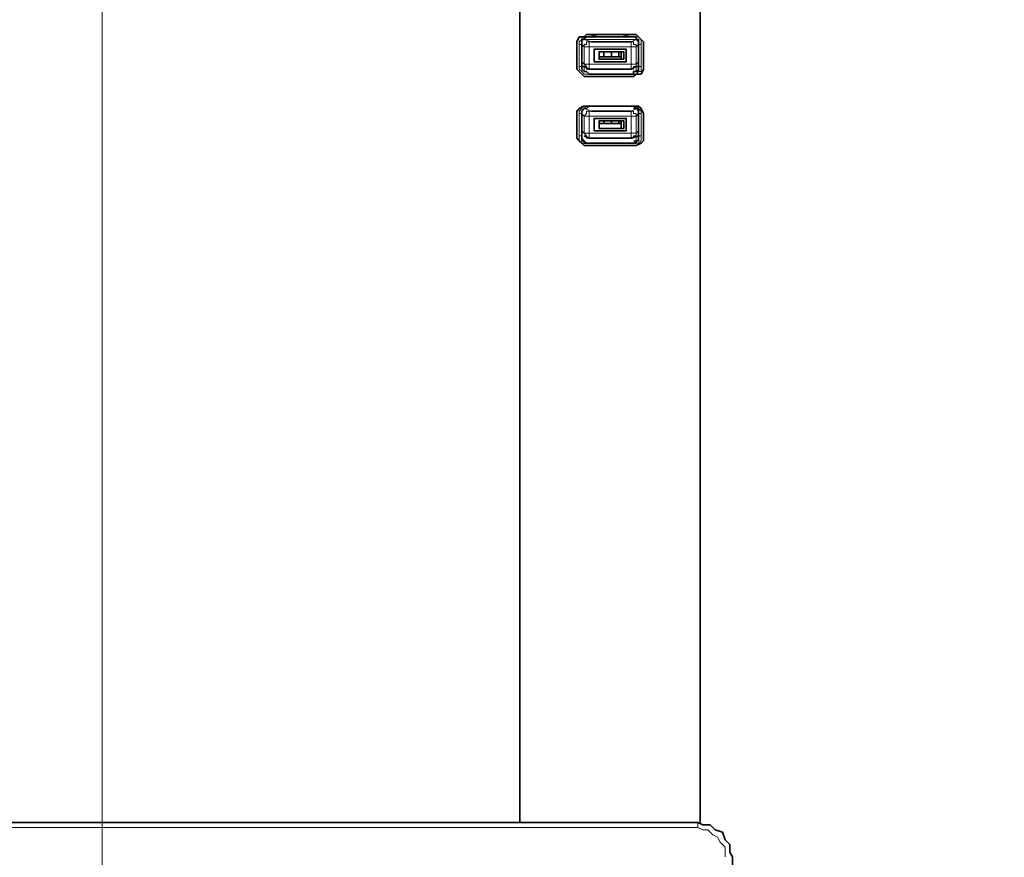
# Model space of a CAD drawing. Units: millimetres. Extents: x 15.6 to 26.6, y -1.2 to 13.4.
# Drawn here: x 19.5 to 20.1, y 2.9 to 3.3 of the extents above; entities that cross this region are included whole.
import ezdxf

# ---------------------------------------------------------------- set-up
doc = ezdxf.new("R2010")
doc.units = ezdxf.units.MM
doc.layers.add('PDF_Geometry', color=7, linetype='Continuous')
doc.styles.get("Standard").update_dxf_attribs({"font": 'arial.ttf'})
doc.dimstyles.new('ISO-25', dxfattribs={"dimtxt": 0.15, "dimasz": 0.12, "dimexe": 0.02, "dimexo": 0.01, "dimgap": 0.01, "dimtad": 1, "dimtxsty": 'Standard', "dimcen": 2.5, "dimadec": 0, "dimazin": 0, "dimtfac": 1, "dimtmove": 0, "dimatfit": 3, "dimfxl": 1, "dimarcsym": 0})

# ---------------------------------------------------------------- blocks, each defined once
blk = doc.blocks.new('*D17')
at = {"color": 0, "lineweight": -2, "transparency": 16777216}
blk.add_line((19.60091, 2.40595), (19.7233, 1.7118), dxfattribs=at)
blk.add_arc((19.54402, 2.7286), 1.01249, 286.79419, 83.20535, dxfattribs=at)
at = {"color": 0, "transparency": 16777216}
for points in [[(19.66262, 3.71402), (19.66499, 3.75395), (19.54402, 3.7411)], [(19.8412, 1.73984), (19.83193, 1.77875), (19.71983, 1.73149)]]:
    blk.add_solid(points, dxfattribs=at)
at = {"layer": 'Defpoints', "color": 0, "transparency": 16777216}
for p in [(19.54402, 3.75321), (19.54402, 2.8421), (19.54412, 2.72805), (19.59917, 2.4158), (20.4737, 2.32757)]:
    blk.add_point(p, dxfattribs=at)
at = {"color": 0, "transparency": 16777216, "insert": (20.63159, 2.88721), "char_height": 0.15, "attachment_point": 5, "rotation": 278.2973}
blk.add_mtext('170°', dxfattribs=at)
blk = doc.blocks.new('*D18')
at = {"color": 0, "lineweight": -2, "transparency": 16777216}
blk.add_line((19.21149, 2.86924), (18.5909, 3.13265), dxfattribs=at)
blk.add_arc((19.54402, 2.72809), 1.01542, 96.77501, 150.22566, dxfattribs=at)
at = {"color": 0, "transparency": 16777216}
for points in [[(19.42305, 3.75639), (19.42541, 3.71646), (19.54402, 3.74352)], [(18.68056, 3.22345), (18.64473, 3.24123), (18.60931, 3.12484)]]:
    blk.add_solid(points, dxfattribs=at)
at = {"layer": 'Defpoints', "color": 0, "transparency": 16777216}
for p in [(19.54402, 3.75321), (18.83019, 3.45027), (19.2207, 2.86533), (19.54402, 2.8421), (19.54412, 2.72805)]:
    blk.add_point(p, dxfattribs=at)
at = {"color": 0, "transparency": 16777216, "insert": (18.95123, 3.65708), "char_height": 0.15, "attachment_point": 5, "rotation": 32.5421}
blk.add_mtext('67°', dxfattribs=at)

msp = doc.modelspace()

# ---------------------------------------------------------------- linework, layer by layer
at = {"layer": 'PDF_Geometry', "lineweight": 18}
for points in [[(19.54402, 3.75321), (19.54402, 2.8421)], [(19.81763, 3.32682), (19.81624, 3.32682), (19.82457, 3.32821), (19.8343, 3.32821), (19.84263, 3.32682), (19.8343, 3.32682), (19.82596, 3.32682)], [(19.8468, 3.27127), (19.8468, 3.26988), (19.8468, 3.26849), (19.84541, 3.2671), (19.84402, 3.2671), (19.84263, 3.2671), (19.8343, 3.2671), (19.82457, 3.2671), (19.81624, 3.2671), (19.81485, 3.2671), (19.81346, 3.2671), (19.81207, 3.26849), (19.81207, 3.26988), (19.81207, 3.27127), (19.81207, 3.28377), (19.81207, 3.28516), (19.81346, 3.28655), (19.81346, 3.28793), (19.81485, 3.28793), (19.81624, 3.28793), (19.82457, 3.28793), (19.8343, 3.28793), (19.84263, 3.28793), (19.84402, 3.28793), (19.84541, 3.28655), (19.8468, 3.28516), (19.8468, 3.28377)]]:
    msp.add_lwpolyline(points, close=True, dxfattribs=at)
at = {"layer": 'PDF_Geometry', "lineweight": 35}
for points in [[(19.87874, 3.61849), (19.87735, 3.61849), (19.87457, 3.61849), (19.8718, 3.61849), (19.86624, 3.61849), (19.86069, 3.61849), (19.85374, 3.61849), (19.84541, 3.61849), (19.83846, 3.61849), (19.83013, 3.61849), (19.8218, 3.61849), (19.81346, 3.61849), (19.80513, 3.61849), (19.79819, 3.61849), (19.79263, 3.61849), (19.78846, 3.61849), (19.7843, 3.61849), (19.78152, 3.61849), (19.78013, 3.61849), (19.78013, 3.6171), (19.77874, 3.6171), (19.77874, 2.88516)], [(19.88013, 2.88516), (19.88013, 3.6171)], [(19.84124, 3.32405), (19.83846, 3.32405), (19.83569, 3.32405), (19.83291, 3.32405), (19.83013, 3.32405), (19.82735, 3.32405), (19.82457, 3.32405), (19.8218, 3.32405), (19.81902, 3.32405)], [(19.83569, 3.31849), (19.83569, 3.31432), (19.83707, 3.31432), (19.83707, 3.31849), (19.82319, 3.31849), (19.82319, 3.31432)], [(19.83707, 3.31432), (19.82319, 3.31432), (19.82319, 3.31849)], [(19.82319, 3.31571), (19.82596, 3.31571), (19.83013, 3.31571), (19.8343, 3.31571), (19.83569, 3.31571)], [(19.82596, 3.31571), (19.82596, 3.31849)], [(19.83013, 3.31571), (19.83013, 3.31849)], [(19.8343, 3.31571), (19.8343, 3.31849)], [(19.81346, 3.31016), (19.81485, 3.31016), (19.81763, 3.30877), (19.81902, 3.30877), (19.8218, 3.30877), (19.82457, 3.30877), (19.82735, 3.30877), (19.83013, 3.30877), (19.83291, 3.30877), (19.83569, 3.30877), (19.83846, 3.30877), (19.84124, 3.30877), (19.84402, 3.31016), (19.84541, 3.31016)], [(19.83846, 3.31432), (19.83846, 3.31293), (19.83707, 3.31293), (19.8218, 3.31293), (19.82041, 3.31293), (19.82041, 3.31432)], [(19.82319, 3.31432), (19.82319, 3.31432)], [(19.82319, 3.31432), (19.82319, 3.31432)], [(19.83569, 3.31432), (19.83569, 3.31432)], [(19.84124, 3.30877), (19.84124, 3.30877)], [(19.81485, 3.27127), (19.81763, 3.26988), (19.81902, 3.26988), (19.8218, 3.26988), (19.82457, 3.26988), (19.82735, 3.26988), (19.83013, 3.26988), (19.83291, 3.26988), (19.83569, 3.26988), (19.83846, 3.26988), (19.84124, 3.26988), (19.84541, 3.27127), (19.84541, 3.26988), (19.84541, 3.26849), (19.84402, 3.26849), (19.84402, 3.2671), (19.84263, 3.2671), (19.81763, 3.2671), (19.81624, 3.2671), (19.81485, 3.2671), (19.81485, 3.26849), (19.81346, 3.26849), (19.81346, 3.26988), (19.81346, 3.27127), (19.81346, 3.28377), (19.81346, 3.28516), (19.81485, 3.28655), (19.81624, 3.28793), (19.81763, 3.28793)], [(19.84263, 3.28793), (19.84402, 3.28655), (19.84541, 3.28655), (19.84541, 3.28516), (19.84541, 3.28377), (19.84541, 3.27127)], [(19.84124, 3.28516), (19.83846, 3.28516), (19.83569, 3.28516), (19.83291, 3.28516), (19.83013, 3.28516), (19.82735, 3.28516), (19.82457, 3.28516), (19.8218, 3.28516), (19.81902, 3.28516)], [(19.83569, 3.2796), (19.83569, 3.27543), (19.83707, 3.27543), (19.83707, 3.2796), (19.82319, 3.2796), (19.82319, 3.27543), (19.82319, 3.2796)], [(19.82319, 3.27821), (19.82596, 3.27821), (19.83013, 3.27821), (19.8343, 3.27821), (19.83569, 3.27821)], [(19.82596, 3.27821), (19.82596, 3.2796)], [(19.83013, 3.27821), (19.83013, 3.2796)], [(19.8343, 3.27821), (19.8343, 3.2796)], [(19.83846, 3.27543), (19.83846, 3.27405), (19.83707, 3.27405), (19.8218, 3.27405), (19.82041, 3.27405), (19.82041, 3.27543)], [(19.83707, 3.27543), (19.82319, 3.27543)], [(19.82319, 3.27543), (19.82319, 3.27543)], [(19.82319, 3.27543), (19.82319, 3.27543)], [(19.83569, 3.27543), (19.83569, 3.27543)], [(19.81902, 3.26988), (19.81902, 3.26988)], [(19.84124, 3.26988), (19.84124, 3.26988)], [(19.84124, 3.26988), (19.84124, 3.26988)], [(17.11485, 2.88516), (19.87874, 2.88516), (19.88152, 2.88377), (19.88569, 2.88377), (19.88846, 2.88099), (19.89263, 2.8796), (19.89402, 2.87543), (19.8968, 2.87266), (19.8968, 2.86849), (19.89819, 2.86571), (19.89819, 2.54627), (19.8968, 2.5421), (19.8968, 2.53932), (19.89402, 2.53516), (19.89263, 2.53238), (19.88846, 2.5296), (19.88569, 2.52821), (19.88152, 2.52682), (19.87874, 2.52682), (17.11485, 2.52682)]]:
    msp.add_lwpolyline(points, dxfattribs=at)
for points in [[(19.84263, 3.3046), (19.84402, 3.30599), (19.8468, 3.30599), (19.84819, 3.30877), (19.84819, 3.31016), (19.84819, 3.31155), (19.84819, 3.32127), (19.84819, 3.32405), (19.8468, 3.32543), (19.84541, 3.32682), (19.84402, 3.32821), (19.84263, 3.32821), (19.83985, 3.32821), (19.83569, 3.32821), (19.83291, 3.32821), (19.83013, 3.32821), (19.82596, 3.32821), (19.82319, 3.32821), (19.82041, 3.32821), (19.81624, 3.32821), (19.81485, 3.32682), (19.81207, 3.32682), (19.81069, 3.32405), (19.81069, 3.32266), (19.81069, 3.32127), (19.81069, 3.31155), (19.81069, 3.30877), (19.81207, 3.30738), (19.81346, 3.30599), (19.81485, 3.3046), (19.81624, 3.3046), (19.82041, 3.3046), (19.82319, 3.3046), (19.82596, 3.3046), (19.83013, 3.3046), (19.83291, 3.3046), (19.83569, 3.3046), (19.83985, 3.3046)], [(19.84263, 3.32682), (19.84402, 3.32682), (19.84402, 3.32543), (19.84541, 3.32543), (19.84541, 3.32405), (19.84541, 3.32266), (19.84541, 3.31016), (19.84541, 3.30877), (19.84541, 3.30738), (19.84402, 3.30738), (19.84263, 3.30738), (19.84263, 3.30599), (19.81763, 3.30599), (19.81624, 3.30738), (19.81485, 3.30738), (19.81346, 3.30877), (19.81346, 3.31016), (19.81346, 3.32266), (19.81346, 3.32405), (19.81346, 3.32543), (19.81485, 3.32543), (19.81485, 3.32682), (19.81624, 3.32682), (19.81763, 3.32682)], [(19.83707, 3.31293), (19.83846, 3.31293), (19.83846, 3.31432), (19.83846, 3.31849), (19.83846, 3.31988), (19.83707, 3.31988), (19.83569, 3.31988), (19.83291, 3.31988), (19.83152, 3.31988), (19.83013, 3.31988), (19.82735, 3.31988), (19.82596, 3.31988), (19.82457, 3.31988), (19.8218, 3.31988), (19.82041, 3.31988), (19.82041, 3.31849), (19.82041, 3.31432), (19.82041, 3.31293), (19.8218, 3.31293), (19.82457, 3.31293), (19.82596, 3.31293), (19.82735, 3.31293), (19.83013, 3.31293), (19.83152, 3.31293), (19.83291, 3.31293), (19.83569, 3.31293)], [(19.84263, 3.26571), (19.84402, 3.26571), (19.8468, 3.2671), (19.84819, 3.26849), (19.84819, 3.27127), (19.84819, 3.27266), (19.84819, 3.28238), (19.84819, 3.28377), (19.8468, 3.28655), (19.84541, 3.28793), (19.84402, 3.28793), (19.84263, 3.28793), (19.83985, 3.28793), (19.83569, 3.28793), (19.83291, 3.28793), (19.83013, 3.28793), (19.82596, 3.28793), (19.82319, 3.28793), (19.82041, 3.28793), (19.81624, 3.28793), (19.81485, 3.28793), (19.81207, 3.28655), (19.81069, 3.28516), (19.81069, 3.28377), (19.81069, 3.28238), (19.81069, 3.27266), (19.81069, 3.26988), (19.81207, 3.26849), (19.81346, 3.2671), (19.81485, 3.26571), (19.81624, 3.26571), (19.82041, 3.26571), (19.82319, 3.26571), (19.82596, 3.26571), (19.83013, 3.26571), (19.83291, 3.26571), (19.83569, 3.26571), (19.83985, 3.26571)], [(19.83707, 3.27405), (19.83846, 3.27405), (19.83846, 3.27543), (19.83846, 3.2796), (19.83846, 3.28099), (19.83707, 3.28099), (19.83569, 3.28099), (19.83291, 3.28099), (19.83152, 3.28099), (19.83013, 3.28099), (19.82735, 3.28099), (19.82596, 3.28099), (19.82457, 3.28099), (19.8218, 3.28099), (19.82041, 3.28099), (19.82041, 3.2796), (19.82041, 3.27543), (19.82041, 3.27405), (19.8218, 3.27405), (19.82457, 3.27405), (19.82596, 3.27405), (19.82735, 3.27405), (19.83013, 3.27405), (19.83152, 3.27405), (19.83291, 3.27405), (19.83569, 3.27405)]]:
    msp.add_lwpolyline(points, close=True, dxfattribs=at)
at = {"layer": 'PDF_Geometry', "lineweight": 18}
for points in [[(19.8468, 3.31016), (19.84541, 3.31016), (19.84541, 3.30877), (19.84402, 3.30738), (19.84263, 3.30738), (19.84263, 3.30599), (19.8343, 3.30599), (19.82457, 3.30599), (19.81624, 3.30599), (19.81485, 3.30599), (19.81346, 3.30738), (19.81207, 3.30877), (19.81207, 3.31016), (19.81207, 3.32266), (19.81207, 3.32405), (19.81346, 3.32543), (19.81346, 3.32682), (19.81485, 3.32682), (19.81624, 3.32682)], [(19.81763, 3.32682), (19.81624, 3.32682), (19.81485, 3.32543), (19.81346, 3.32543), (19.81346, 3.32405), (19.81346, 3.32266), (19.81207, 3.32266)], [(19.84402, 3.32682), (19.84402, 3.32543), (19.81485, 3.32543), (19.81902, 3.32405), (19.81763, 3.32405), (19.81624, 3.32405), (19.81624, 3.32266), (19.81485, 3.32266), (19.81485, 3.32127), (19.81346, 3.32266), (19.81346, 3.31016)], [(19.81485, 3.32682), (19.81485, 3.32543), (19.81346, 3.32543)], [(19.8468, 3.32266), (19.84541, 3.32266), (19.84541, 3.32405), (19.84402, 3.32543), (19.84402, 3.32682), (19.84263, 3.32682), (19.84402, 3.32682), (19.84541, 3.32682), (19.8468, 3.32543), (19.8468, 3.32405), (19.8468, 3.32266), (19.8468, 3.31016), (19.8468, 3.30877), (19.8468, 3.30738), (19.84541, 3.30738), (19.84402, 3.30599), (19.84263, 3.30599), (19.8343, 3.30599), (19.82596, 3.30599), (19.81763, 3.30599), (19.81624, 3.30599)], [(19.81763, 3.32682), (19.81763, 3.32682)], [(19.84263, 3.32682), (19.84263, 3.32682)], [(19.84263, 3.32682), (19.84263, 3.32682)], [(19.81346, 3.32266), (19.81346, 3.32266)], [(19.84541, 3.31293), (19.84402, 3.31155), (19.84263, 3.31155), (19.84124, 3.31155), (19.84124, 3.31016), (19.84124, 3.30877), (19.84263, 3.30877), (19.84263, 3.31016), (19.84402, 3.31016), (19.84402, 3.31155), (19.84402, 3.32127), (19.84263, 3.32127), (19.84124, 3.32127), (19.84124, 3.31155), (19.83846, 3.31155), (19.83569, 3.31155), (19.83291, 3.31155), (19.83013, 3.31155), (19.82596, 3.31155), (19.82319, 3.31155), (19.82041, 3.31155), (19.81763, 3.31155), (19.81763, 3.32127), (19.81624, 3.32127), (19.81485, 3.32127), (19.81485, 3.31155), (19.81624, 3.31016), (19.81624, 3.30877), (19.81763, 3.30877)], [(19.81902, 3.32405), (19.81763, 3.32405), (19.81763, 3.32266), (19.81763, 3.32127), (19.82041, 3.32127), (19.82319, 3.32127), (19.82596, 3.32127), (19.83013, 3.32127), (19.83291, 3.32127), (19.83569, 3.32127), (19.83846, 3.32127), (19.84124, 3.32127), (19.84124, 3.32266), (19.84124, 3.32405)], [(19.84541, 3.31016), (19.84541, 3.32266), (19.84402, 3.32127), (19.84402, 3.32266), (19.84263, 3.32266), (19.84263, 3.32405), (19.84124, 3.32405), (19.84402, 3.32543), (19.84541, 3.32543)], [(19.84541, 3.32266), (19.84541, 3.32266)], [(19.82319, 3.31432), (19.82319, 3.31849)], [(19.83569, 3.31432), (19.83569, 3.31849)], [(19.81207, 3.31016), (19.81346, 3.31016), (19.81346, 3.30877), (19.81485, 3.30738), (19.81624, 3.30738), (19.81763, 3.30599)], [(19.81902, 3.30877), (19.81763, 3.30877), (19.81763, 3.31016), (19.81763, 3.31155), (19.81624, 3.31155), (19.81485, 3.31155), (19.81346, 3.31293)], [(19.81346, 3.31016), (19.81346, 3.31016)], [(19.81485, 3.30738), (19.81485, 3.30877), (19.81485, 3.31016)], [(19.8218, 3.31293), (19.8218, 3.31293)], [(19.83707, 3.31293), (19.83707, 3.31293)], [(19.84402, 3.30738), (19.84402, 3.30877), (19.84402, 3.31016)], [(19.84541, 3.31016), (19.84541, 3.31016)], [(19.81763, 3.30599), (19.81763, 3.30599)], [(19.84263, 3.30599), (19.84263, 3.30599)], [(19.84263, 3.30599), (19.84263, 3.30599)], [(19.81763, 3.28793), (19.81624, 3.28655), (19.81485, 3.28655), (19.81346, 3.28516), (19.81346, 3.28377), (19.81207, 3.28377)], [(19.8468, 3.28377), (19.84541, 3.28377), (19.84541, 3.28516), (19.84402, 3.28655), (19.84263, 3.28793), (19.8343, 3.28793), (19.82596, 3.28793), (19.81763, 3.28793), (19.81624, 3.28793)], [(19.81763, 3.28793), (19.81763, 3.28793)], [(19.84263, 3.28793), (19.84263, 3.28793)], [(19.84263, 3.28793), (19.84263, 3.28793)], [(19.81624, 3.28655), (19.81485, 3.28655), (19.81902, 3.28516), (19.81763, 3.28516), (19.81624, 3.28516), (19.81624, 3.28377), (19.81485, 3.28238), (19.81346, 3.28377), (19.81346, 3.27127)], [(19.81346, 3.28377), (19.81346, 3.28377)], [(19.84541, 3.27405), (19.84402, 3.27266), (19.84263, 3.27266), (19.84124, 3.27266), (19.84124, 3.27127), (19.84124, 3.26988), (19.84263, 3.26988), (19.84263, 3.27127), (19.84402, 3.27127), (19.84402, 3.27266), (19.84402, 3.28238), (19.84263, 3.28238), (19.84124, 3.28238), (19.84124, 3.27266), (19.83846, 3.27266), (19.83569, 3.27266), (19.83291, 3.27266), (19.83013, 3.27266), (19.82596, 3.27266), (19.82319, 3.27266), (19.82041, 3.27266), (19.81763, 3.27266), (19.81763, 3.28238), (19.81624, 3.28238), (19.81485, 3.28238), (19.81485, 3.27266), (19.81624, 3.27127), (19.81624, 3.26988), (19.81763, 3.26988)], [(19.84541, 3.27127), (19.84541, 3.28377), (19.84402, 3.28238), (19.84402, 3.28377), (19.84263, 3.28377), (19.84263, 3.28516), (19.84124, 3.28516), (19.84124, 3.28377), (19.84124, 3.28238), (19.83846, 3.28238), (19.83569, 3.28238), (19.83291, 3.28238), (19.83013, 3.28238), (19.82596, 3.28238), (19.82319, 3.28238), (19.82041, 3.28238), (19.81763, 3.28238), (19.81763, 3.28377), (19.81763, 3.28516), (19.81902, 3.28516)], [(19.84124, 3.28516), (19.84402, 3.28655), (19.84263, 3.28655)], [(19.84402, 3.28655), (19.84402, 3.28655)], [(19.84541, 3.28377), (19.84541, 3.28377)], [(19.82319, 3.27543), (19.82319, 3.2796)], [(19.83569, 3.27543), (19.83569, 3.2796)], [(19.81207, 3.27127), (19.81346, 3.27127), (19.81346, 3.26988), (19.81485, 3.26849), (19.81624, 3.2671), (19.81763, 3.2671)], [(19.81902, 3.26988), (19.81763, 3.26988), (19.81763, 3.27127), (19.81763, 3.27266), (19.81624, 3.27266), (19.81485, 3.27266), (19.81346, 3.27405)], [(19.81346, 3.27127), (19.81346, 3.27127)], [(19.81624, 3.2671), (19.81763, 3.2671), (19.82596, 3.2671), (19.8343, 3.2671), (19.84263, 3.2671), (19.84402, 3.26849), (19.84541, 3.26849), (19.84541, 3.26988), (19.84541, 3.27127), (19.8468, 3.27127)], [(19.8218, 3.27405), (19.8218, 3.27405)], [(19.83707, 3.27405), (19.83707, 3.27405)], [(19.84402, 3.27127), (19.84402, 3.26988), (19.84402, 3.26849), (19.84263, 3.26849)], [(19.84541, 3.27127), (19.84541, 3.27127)], [(19.81763, 3.2671), (19.81763, 3.2671)], [(19.84263, 3.2671), (19.84263, 3.2671)], [(19.84263, 3.2671), (19.84263, 3.2671)], [(19.84402, 3.26849), (19.84402, 3.26849)], [(19.87874, 2.88516), (19.87874, 2.88377), (19.87874, 2.88238)], [(19.89402, 2.86571), (19.89402, 2.86849), (19.89402, 2.87127), (19.89124, 2.87405), (19.88985, 2.87682), (19.88707, 2.87821), (19.8843, 2.88099), (19.88152, 2.88099), (19.87874, 2.88238), (17.11485, 2.88238), (17.11069, 2.88099), (17.10791, 2.88099), (17.10513, 2.87821), (17.10235, 2.87682), (17.10096, 2.87405), (17.09957, 2.87127), (17.09819, 2.86849), (17.09819, 2.86571)]]:
    msp.add_lwpolyline(points, dxfattribs=at)

# ---------------------------------------------------------------- dimensions: what is measured, and where the dimension line sits
for base, line1, line2, picture, middle in [((18.83019, 3.45027), ((19.54402, 3.75321), (19.54402, 2.8421)), ((19.54412, 2.72805), (19.2207, 2.86533)), '*D18', (18.9978, 3.58409)), ((20.4737, 2.32757), ((19.59917, 2.4158), (19.54412, 2.72805)), ((19.54402, 3.75321), (19.54402, 2.8421)), '*D17', (20.54591, 2.87472))]:
    dim = msp.add_angular_dim_2l(base=base, line1=line1, line2=line2, dimstyle='ISO-25')
    dim.commit()
    dim.dimension.update_dxf_attribs({"geometry": picture, "text_midpoint": middle, "dimtype": 162})

doc.saveas('drawing.dxf')
